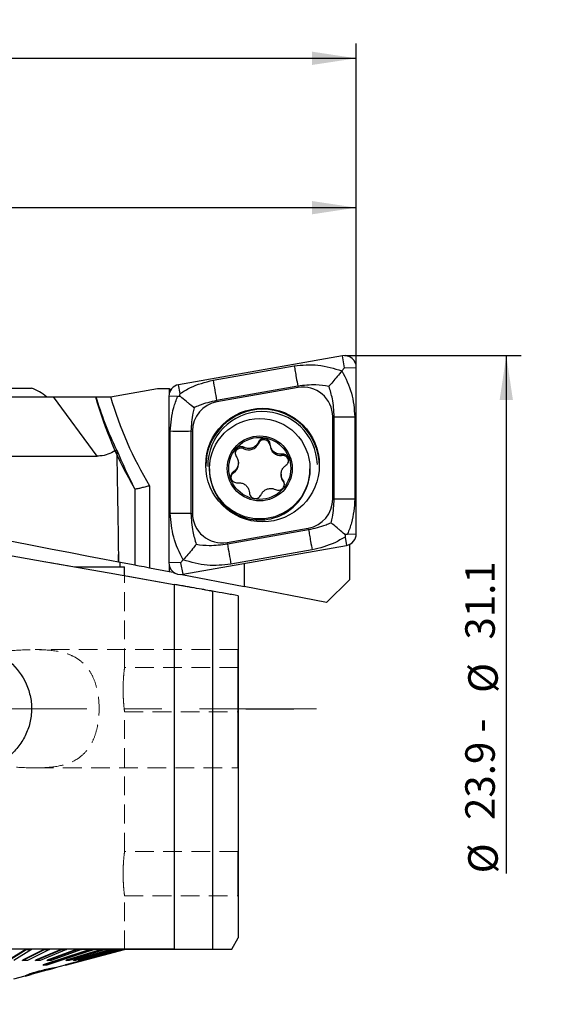
# Model space of a CAD drawing. Units: millimetres. Extents: x 14 to 278, y 11 to 161.
# Drawn here: x 223 to 260, y 95 to 161 of the extents above; entities that cross this region are included whole.
import ezdxf

# ---------------------------------------------------------------- set-up
doc = ezdxf.new("R2010")
doc.units = ezdxf.units.MM
doc.linetypes.add('CENTERX2', pattern=[20.32, 12.7, -2.54, 2.54, -2.54])
doc.linetypes.add('HIDDEN', pattern=[1.905, 1.27, -0.635])
doc.layers.add('VERMASSUNG', color=7, linetype='Continuous')
doc.styles.add('SLDTEXTSTYLE0', font='TXT', dxfattribs={"width": 0.7})
doc.dimstyles.new('SLDDIMSTYLE0', dxfattribs={"dimtxt": 2, "dimasz": 3, "dimexe": 0, "dimexo": 0.0625, "dimgap": 0.5, "dimtad": 1, "dimlfac": 0.5, "dimrnd": 1e-09, "dimzin": 12, "dimdsep": 46, "dimtxsty": 'SLDTEXTSTYLE0', "dimsah": 1, "dimcen": 0.09, "dimse2": 1, "dimsd2": 1, "dimadec": 0, "dimazin": 3, "dimtfac": 1, "dimtdec": 3, "dimtofl": 0, "dimtmove": 0, "dimatfit": 3, "dimfxl": 1, "dimfrac": 2, "dimtolj": 1, "dimtzin": 12, "dimarcsym": 0})
doc.dimstyles.new('SLDDIMSTYLE1', dxfattribs={"dimtxt": 2, "dimasz": 3, "dimexe": 0, "dimexo": 0.0625, "dimgap": 0.5, "dimtad": 1, "dimlfac": 0.5, "dimrnd": 1e-09, "dimzin": 12, "dimdsep": 46, "dimtxsty": 'SLDTEXTSTYLE0', "dimsah": 1, "dimcen": 0.09, "dimadec": 0, "dimazin": 3, "dimtfac": 1, "dimtdec": 3, "dimtofl": 0, "dimtmove": 0, "dimatfit": 3, "dimfxl": 1, "dimfrac": 2, "dimtolj": 1, "dimtzin": 12, "dimarcsym": 0})

# ---------------------------------------------------------------- blocks, each defined once
blk = doc.blocks.new('_D')
at = {"layer": 'VERMASSUNG'}
for p, q in [((248.269, 138.663), (257.419, 138.663)), ((256.419, 138.663), (256.419, 103.625))]:
    blk.add_line(p, q, dxfattribs=at)
blk.add_solid([(256.419, 138.663), (255.969, 135.663), (256.869, 135.663)], dxfattribs=at)
at = {"layer": 'VERMASSUNG', "char_height": 2, "attachment_point": 1, "rotation": 90, "style": 'SLDTEXTSTYLE0'}
for s, insert in [('31.1', (253.641, 119.445)), ('%%c', (253.841, 115.835)), ('23.9 -', (253.641, 107.235)), ('%%c', (253.841, 103.625))]:
    blk.add_mtext(s, dxfattribs=dict(at, insert=insert))
blk = doc.blocks.new('_D_2')
at = {"layer": 'VERMASSUNG'}
for p, q in [((86.258, 134.763), (86.258, 149.674)), ((246.258, 137.864), (246.258, 149.674)), ((246.258, 148.674), (86.258, 148.674))]:
    blk.add_line(p, q, dxfattribs=at)
for points in [[(86.258, 148.674), (89.258, 148.224), (89.258, 149.124)], [(246.258, 148.674), (243.258, 149.124), (243.258, 148.224)]]:
    blk.add_solid(points, dxfattribs=at)
at = {"layer": 'VERMASSUNG', "insert": (164.858, 151.252), "char_height": 2, "attachment_point": 1, "style": 'SLDTEXTSTYLE0'}
blk.add_mtext('80', dxfattribs=at)
blk = doc.blocks.new('_D_3')
at = {"layer": 'VERMASSUNG'}
for p, q in [((58.258, 123.763), (58.258, 159.782)), ((246.258, 137.864), (246.258, 159.782)), ((58.258, 158.782), (246.258, 158.782))]:
    blk.add_line(p, q, dxfattribs=at)
for points in [[(58.258, 158.782), (61.258, 158.332), (61.258, 159.232)], [(246.258, 158.782), (243.258, 159.232), (243.258, 158.332)]]:
    blk.add_solid(points, dxfattribs=at)
at = {"layer": 'VERMASSUNG', "insert": (150.758, 161.36), "char_height": 2, "attachment_point": 1, "style": 'SLDTEXTSTYLE0'}
blk.add_mtext('94', dxfattribs=at)

msp = doc.modelspace()

# ---------------------------------------------------------------- linework, layer by layer
at = {"color": 7, "linetype": 'Continuous', "lineweight": 25}
for p, q in [((245.319, 138.651), (234.219, 136.696)), ((245.458, 137.84), (245.319, 138.651)), ((245.284, 137.627), (245.458, 137.84)), ((245.458, 137.84), (246.258, 137.864)), ((246.258, 126.608), (246.258, 137.864)), ((234.322, 136.095), (234.219, 136.696)), ((214.258, 136.463), (224.258, 136.463)), ((229.607, 135.884), (232.783, 136.443)), ((233.583, 136.44), (233.583, 136.106)), ((242.311, 136.499), (236.811, 135.53)), ((242.294, 136.594), (242.311, 136.499)), ((210.458, 135.863), (225.753, 135.863)), ((228.705, 131.863), (225.753, 135.863)), ((225.753, 135.863), (228.627, 135.863)), ((229.399, 135.863), (229.573, 135.878)), ((229.573, 135.878), (229.607, 135.884)), ((233.558, 135.909), (233.558, 124.654)), ((234.151, 135.892), (233.558, 135.909)), ((236.794, 135.625), (236.811, 135.53)), ((244.658, 128.955), (244.658, 134.532)), ((244.758, 134.529), (244.658, 134.532)), ((244.758, 128.951), (244.758, 134.529)), ((246.158, 134.529), (246.158, 128.951)), ((233.658, 127.983), (233.658, 133.56)), ((235.058, 133.56), (235.158, 133.563)), ((235.058, 133.56), (235.058, 127.983)), ((235.158, 133.563), (235.158, 127.986)), ((239.622, 132.699), (239.622, 132.79)), ((240.419, 132.577), (240.419, 132.668)), ((238.643, 132.364), (238.643, 132.456)), ((241.198, 131.898), (241.198, 131.989)), ((206.458, 131.863), (228.705, 131.863)), ((238.267, 131.326), (238.267, 131.415)), ((236.315, 131.006), (236.315, 130.935)), ((237.94, 130.723), (237.94, 130.814)), ((241.164, 130.633), (241.164, 130.545)), ((243.115, 130.935), (243.115, 131.006)), ((241.292, 130.134), (241.292, 130.225)), ((231.279, 124.475), (231.279, 129.626)), ((232.258, 129.855), (232.258, 124.284)), ((244.758, 128.951), (244.658, 128.955)), ((235.058, 127.983), (235.158, 127.986)), ((237.505, 126.019), (243.005, 126.988)), ((243.023, 126.886), (243.005, 126.988)), ((245.665, 126.59), (246.258, 126.608)), ((237.523, 125.918), (237.505, 126.019)), ((245.494, 126.387), (245.597, 125.821)), ((234.497, 123.867), (245.597, 125.821)), ((245.791, 125.882), (245.791, 123.484)), ((230.142, 125.214), (230.142, 124.696)), ((230.142, 124.696), (230.15, 124.694)), ((231.279, 124.475), (230.15, 124.694)), ((230.258, 124.363), (230.258, 124.673)), ((234.358, 124.63), (233.558, 124.654)), ((234.532, 124.832), (234.358, 124.63)), ((234.358, 124.63), (234.497, 123.867)), ((227.196, 124.363), (230.558, 124.363)), ((230.558, 123.77), (230.558, 124.363)), ((233.583, 124.027), (232.258, 124.284)), ((233.583, 124.457), (233.583, 124.027)), ((233.85, 123.975), (233.583, 124.027)), ((233.85, 124.036), (233.85, 123.975)), ((233.85, 123.975), (233.98, 123.95)), ((238.65, 124.598), (238.65, 123.042)), ((234.444, 123.859), (238.65, 123.042)), ((245.791, 123.484), (244.247, 121.954)), ((233.928, 123.176), (233.928, 98.503)), ((236.526, 122.718), (236.526, 98.503)), ((244.247, 121.954), (238.65, 123.042)), ((238.258, 122.412), (238.258, 99.263)), ((238.262, 118.763), (238.258, 118.763)), ((238.262, 110.763), (238.262, 118.763)), ((238.258, 110.763), (238.262, 110.763)), ((238.262, 104.94), (238.262, 105.096)), ((238.262, 104.846), (238.262, 104.94)), ((238.262, 102.359), (238.262, 104.846)), ((238.262, 102.265), (238.262, 102.359)), ((238.262, 102.11), (238.262, 102.265)), ((237.819, 98.503), (238.258, 99.263)), ((233.928, 98.503), (201.579, 98.503)), ((223.888, 98.503), (222.696, 97.753)), ((222.696, 97.733), (223.888, 98.482)), ((224.25, 98.482), (223.058, 97.733)), ((225.143, 98.503), (223.644, 97.753)), ((223.644, 97.733), (225.143, 98.482)), ((223.888, 98.482), (223.888, 98.503)), ((223.888, 98.482), (224.25, 98.482)), ((225.481, 98.482), (223.982, 97.733)), ((224.25, 98.482), (224.25, 98.503)), ((226.306, 98.503), (224.522, 97.753)), ((224.522, 97.733), (226.306, 98.482)), ((226.614, 98.482), (224.83, 97.733)), ((225.143, 98.482), (225.143, 98.503)), ((225.143, 98.482), (225.481, 98.482)), ((227.357, 98.503), (225.318, 97.753)), ((225.318, 97.733), (227.357, 98.482)), ((225.481, 98.482), (225.481, 98.503)), ((227.631, 98.482), (225.591, 97.733)), ((226.306, 98.482), (226.306, 98.503)), ((226.306, 98.482), (226.614, 98.482)), ((226.558, 97.41), (230.558, 98.482)), ((229.063, 98.503), (226.61, 97.753)), ((226.61, 97.733), (229.063, 98.482)), ((226.614, 98.482), (226.614, 98.503)), ((229.255, 98.482), (226.803, 97.733)), ((229.689, 98.503), (227.088, 97.753)), ((227.088, 97.733), (229.689, 98.482)), ((229.837, 98.482), (227.235, 97.733)), ((227.357, 98.482), (227.357, 98.503)), ((227.357, 98.482), (227.631, 98.482)), ((230.152, 98.503), (227.441, 97.753)), ((227.441, 97.733), (230.152, 98.482)), ((230.251, 98.482), (227.541, 97.733)), ((227.631, 98.482), (227.631, 98.503)), ((230.442, 98.503), (227.666, 97.753)), ((227.666, 97.733), (230.442, 98.482)), ((230.492, 98.482), (227.716, 97.733)), ((228.281, 98.482), (228.281, 98.503)), ((228.281, 98.482), (228.516, 98.482)), ((228.516, 98.482), (228.516, 98.503)), ((229.063, 98.482), (229.063, 98.503)), ((229.063, 98.482), (229.255, 98.482)), ((229.255, 98.482), (229.255, 98.503)), ((229.689, 98.482), (229.689, 98.503)), ((229.689, 98.482), (229.837, 98.482)), ((229.837, 98.482), (229.837, 98.503)), ((230.152, 98.482), (230.152, 98.503)), ((230.152, 98.482), (230.251, 98.482)), ((230.251, 98.482), (230.251, 98.503)), ((230.442, 98.482), (230.442, 98.503)), ((230.442, 98.482), (230.492, 98.482)), ((230.492, 98.482), (230.492, 98.503)), ((230.556, 98.503), (230.492, 98.486)), ((230.554, 98.483), (230.554, 98.503)), ((233.831, 98.483), (230.554, 98.483)), ((230.556, 98.482), (230.556, 98.483)), ((230.556, 98.482), (230.558, 98.482)), ((230.558, 98.482), (230.558, 98.483)), ((223.644, 97.733), (223.644, 97.753)), ((223.982, 97.733), (223.644, 97.733)), ((224.522, 97.733), (224.522, 97.753)), ((224.83, 97.733), (224.522, 97.733)), ((225.046, 97.411), (225.046, 97.432)), ((225.318, 97.733), (225.318, 97.753)), ((225.591, 97.733), (225.318, 97.733)), ((225.868, 97.246), (226.558, 97.431)), ((227.681, 97.733), (226.558, 97.432)), ((226.558, 97.432), (226.558, 97.431)), ((226.558, 97.411), (226.558, 97.432)), ((226.558, 97.41), (226.558, 97.411)), ((226.61, 97.733), (226.61, 97.753)), ((226.803, 97.733), (226.61, 97.733)), ((227.088, 97.733), (227.088, 97.753)), ((227.235, 97.733), (227.088, 97.733)), ((227.441, 97.733), (227.441, 97.753)), ((227.541, 97.733), (227.441, 97.733)), ((227.666, 97.733), (227.666, 97.753)), ((227.716, 97.733), (227.666, 97.733)), ((223.058, 96.493), (223.816, 96.697)), ((223.816, 96.677), (223.816, 96.697)), ((223.82, 96.677), (224.228, 96.787)), ((224.331, 96.834), (225.322, 97.1)), ((224.842, 97.015), (224.842, 97.035)), ((225.458, 97.116), (225.865, 97.226)), ((225.557, 97.18), (225.557, 97.2)), ((225.868, 97.226), (225.868, 97.246))]:
    msp.add_line(p, q, dxfattribs=at)
at = {"color": 7, "linetype": 'HIDDEN', "lineweight": 18}
for p, q in [((230.558, 117.563), (230.558, 123.77)), ((233.928, 98.503), (233.928, 123.176)), ((236.526, 98.503), (236.526, 122.718)), ((238.258, 99.263), (238.258, 122.412)), ((238.258, 118.763), (224.512, 118.763)), ((238.258, 118.763), (238.258, 110.763)), ((238.258, 117.563), (230.558, 117.563)), ((238.258, 117.563), (238.258, 114.588)), ((230.556, 114.563), (238.258, 114.563)), ((230.558, 105.103), (230.558, 114.582)), ((224.481, 110.763), (238.258, 110.763)), ((238.258, 105.103), (230.558, 105.103)), ((238.258, 105.103), (238.258, 102.128)), ((230.556, 102.103), (238.258, 102.103)), ((230.558, 98.483), (230.558, 102.122)), ((201.579, 98.503), (231.221, 98.503)), ((230.554, 98.503), (207.969, 98.503)), ((227.287, 98.483), (227.287, 98.503)), ((227.287, 98.503), (231.221, 98.503)), ((227.698, 98.483), (227.287, 98.483)), ((227.287, 98.483), (231.221, 98.483)), ((227.698, 98.483), (227.698, 98.503)), ((228.391, 98.503), (227.698, 98.503)), ((232.075, 98.503), (227.698, 98.503)), ((232.075, 98.483), (227.698, 98.483)), ((228.391, 98.483), (228.391, 98.503)), ((228.391, 98.503), (231.688, 98.503)), ((228.731, 98.483), (228.391, 98.483)), ((228.391, 98.483), (231.688, 98.483)), ((228.731, 98.483), (228.731, 98.503)), ((229.287, 98.503), (228.731, 98.503)), ((232.028, 98.503), (228.731, 98.503)), ((232.028, 98.483), (228.731, 98.483)), ((229.287, 98.483), (229.287, 98.503)), ((229.287, 98.503), (232.888, 98.503)), ((229.549, 98.483), (229.287, 98.483)), ((229.287, 98.483), (232.888, 98.483)), ((229.549, 98.483), (229.549, 98.503)), ((229.955, 98.503), (229.549, 98.503)), ((233.15, 98.503), (229.549, 98.503)), ((233.15, 98.483), (229.549, 98.483)), ((229.955, 98.483), (229.955, 98.503)), ((229.955, 98.503), (233.779, 98.503)), ((230.133, 98.483), (229.955, 98.483)), ((229.955, 98.483), (233.779, 98.483)), ((230.133, 98.483), (230.133, 98.503)), ((230.381, 98.503), (230.133, 98.503)), ((233.957, 98.503), (230.133, 98.503)), ((233.957, 98.483), (230.133, 98.483)), ((230.381, 98.483), (230.381, 98.503)), ((230.381, 98.503), (234.339, 98.503)), ((230.471, 98.483), (230.381, 98.483)), ((230.381, 98.483), (234.339, 98.483)), ((230.471, 98.483), (230.471, 98.503)), ((230.554, 98.503), (230.471, 98.503)), ((234.43, 98.503), (230.471, 98.503)), ((234.43, 98.483), (230.471, 98.483)), ((230.554, 98.483), (230.554, 98.503)), ((236.558, 98.503), (230.554, 98.503)), ((230.554, 98.483), (230.558, 98.483)), ((230.554, 98.483), (236.558, 98.483)), ((231.221, 98.503), (232.055, 98.503)), ((231.221, 98.483), (231.221, 98.503)), ((231.221, 98.483), (232.055, 98.483)), ((231.688, 98.483), (231.688, 98.503)), ((231.688, 98.503), (232.028, 98.503)), ((231.688, 98.483), (232.028, 98.483)), ((232.028, 98.483), (232.028, 98.503)), ((232.055, 98.503), (233.928, 98.503)), ((232.055, 98.503), (232.075, 98.503)), ((232.055, 98.483), (232.055, 98.503)), ((232.055, 98.483), (232.075, 98.483)), ((232.075, 98.483), (232.075, 98.503)), ((232.888, 98.483), (232.888, 98.503)), ((232.888, 98.503), (233.15, 98.503)), ((232.888, 98.483), (233.15, 98.483)), ((233.15, 98.483), (233.15, 98.503)), ((233.779, 98.483), (233.779, 98.503)), ((233.779, 98.503), (233.957, 98.503)), ((233.779, 98.483), (233.957, 98.483)), ((236.558, 98.483), (233.831, 98.483)), ((233.957, 98.483), (233.957, 98.503)), ((234.339, 98.483), (234.339, 98.503)), ((234.339, 98.503), (234.43, 98.503)), ((234.339, 98.483), (234.43, 98.483)), ((234.43, 98.483), (234.43, 98.503)), ((236.558, 98.483), (236.558, 98.503))]:
    msp.add_line(p, q, dxfattribs=at)
at = {"color": 7, "linetype": 'Continuous', "lineweight": 25, "flags": 128}
for points in [[(236.55, 137.002), (239.63, 137.545), (242.05, 137.971)], [(242.294, 136.594), (239.214, 136.052), (236.794, 135.625)], [(241.292, 130.134), (241.361, 130.013), (241.384, 129.908)], [(201.858, 128.831), (205.419, 128.203), (209.122, 127.55), (212.96, 126.873), (216.927, 126.174), (221.015, 125.453), (225.217, 124.712), (229.524, 123.953), (233.928, 123.176)], [(207.099, 129.175), (207.699, 129.058), (208.482, 128.906), (209.436, 128.72), (210.546, 128.505), (211.794, 128.262), (213.161, 127.996), (214.625, 127.712), (216.162, 127.413), (217.749, 127.105), (219.359, 126.792), (220.968, 126.479), (222.549, 126.172), (224.079, 125.874), (225.531, 125.592), (226.885, 125.329), (228.117, 125.089), (229.208, 124.877), (230.142, 124.696)], [(237.523, 125.918), (240.603, 126.46), (243.023, 126.886)], [(243.266, 125.509), (240.186, 124.967), (237.766, 124.541)], [(232.258, 124.284), (232.065, 124.322), (231.878, 124.358), (231.706, 124.392), (231.555, 124.421), (231.431, 124.445), (231.338, 124.463), (231.279, 124.475)], [(238.258, 104.948), (238.259, 104.947), (238.259, 104.946), (238.26, 104.945), (238.26, 104.944), (238.261, 104.943), (238.261, 104.942), (238.262, 104.941), (238.262, 104.94)], [(238.258, 102.356), (238.259, 102.356), (238.259, 102.357), (238.26, 102.357), (238.26, 102.358), (238.261, 102.358), (238.261, 102.359), (238.262, 102.359), (238.262, 102.359)], [(228.281, 98.503), (227.793, 98.341), (225.046, 97.432)], [(225.046, 97.411), (226.892, 98.022), (228.281, 98.482)], [(228.516, 98.482), (227.128, 98.022), (225.282, 97.411)], [(226.558, 97.411), (228.84, 98.022), (230.556, 98.482)]]:
    msp.add_lwpolyline(points, dxfattribs=at)
at = {"color": 7, "linetype": 'HIDDEN', "lineweight": 18, "flags": 128}
for points in [[(233.928, 123.176), (229.524, 123.953), (225.217, 124.712), (221.015, 125.453), (216.927, 126.174), (212.96, 126.873), (209.122, 127.55), (205.419, 128.203), (201.858, 128.831)], [(230.558, 123.77), (230.457, 123.788), (230.157, 123.841), (229.662, 123.928), (228.981, 124.048), (228.126, 124.199), (227.114, 124.377), (225.961, 124.581), (224.689, 124.805), (223.319, 125.047), (221.878, 125.301), (220.389, 125.563), (218.881, 125.829), (217.379, 126.094), (215.91, 126.353), (214.502, 126.601), (213.178, 126.835), (211.963, 127.049), (210.878, 127.24), (209.942, 127.405), (209.173, 127.541), (208.583, 127.645), (208.185, 127.715), (207.983, 127.751), (207.983, 127.751), (208.185, 127.715), (208.583, 127.645), (209.173, 127.541), (209.942, 127.405), (210.878, 127.24), (211.963, 127.049), (213.178, 126.835), (214.502, 126.601), (215.91, 126.353), (217.379, 126.094), (218.881, 125.829), (220.389, 125.563), (221.878, 125.301), (223.319, 125.047), (224.689, 124.805), (225.961, 124.581), (227.114, 124.377), (228.126, 124.199), (228.981, 124.048), (229.662, 123.928), (230.157, 123.841), (230.457, 123.788), (230.558, 123.77)]]:
    msp.add_lwpolyline(points, dxfattribs=at)
at = {"color": 7, "linetype": 'Continuous', "lineweight": 25}
for centre, radius in [((239.905, 131.258), 3.846), ((239.717, 131.009), 3.399), ((239.716, 131.031), 2.199), ((239.716, 131.031), 2.099)]:
    msp.add_circle(centre, radius, dxfattribs=at)
for centre, radius, start, end in [((245.459, 137.863), 0.8, 0.04831, 100.02928), ((234.357, 135.909), 0.799, 99.95202, 179.97113), ((375.714, 160.865), 141.195, 189.72997, 190.29733), ((223.258, 133.635), 3, 47.97126, 70.52878), ((242.659, 134.53), 1.999, 0.04844, 100.0288), ((253.568, 142.877), 25.945, 195.68402, 210.60451), ((253.57, 142.825), 24.948, 196.15235, 211.32163), ((237.156, 133.562), 1.998, 99.95284, 179.96979), ((239.908, 131.177), 3.85, 0.05657, 179.94343), ((239.908, 131.161), 3.719, 1.89244, 179.94132), ((245.458, 159.178), 24.659, 268.37333, 271.62667), ((234.358, 158.21), 24.659, 268.37334, 271.62666), ((238.97, 133.008), 0.721, 243.10892, 334.67843), ((240.007, 132.554), 0.412, 3.16338, 159.39594), ((238.457, 131.997), 0.412, 63.08462, 171.72713), ((241.138, 132.616), 0.721, 183.13655, 274.77708), ((237.547, 131.326), 0.72, 303.03531, 359.98904), ((241.266, 131.492), 0.412, 8.72844, 99.47164), ((239.715, 130.939), 3.399, 180.05649, 289.81054), ((238.164, 130.378), 0.411, 123.04126, 174.98866), ((239.72, 130.936), 3.395, 289.73712, 359.98203), ((241.883, 130.545), 0.719, 180.00047, 214.78815), ((242.66, 128.956), 1.998, 279.95281, 359.96982), ((237.157, 127.988), 1.999, 180.04832, 280.02892), ((245.459, 126.609), 0.799, 279.95206, 359.97109), ((376.363, 149.722), 140.866, 189.72871, 190.29739), ((234.358, 124.654), 0.8, 180.04811, 280.02859), ((235.66, 103.603), 3, 29.84849, 30), ((236.999, 103.388), 1.929, 49.10434, 49.25989), ((234.049, 104.348), 4.699, 333.589, 333.69786), ((235.66, 103.603), 3, 330, 330.15151)]:
    msp.add_arc(centre, radius, start, end, dxfattribs=at)
for centre, major_axis, ratio, start_param, end_param in [((233.195, 146.493), (-2.12, 9.836), 0.993808, 2.886751, 2.966711), ((233.114, 147.154), (-11.161, 19.65), 0.23841, 2.006952, 2.014258), ((219.258, 1246.21), (-12.529, 1192.471), 0.002198, 2.776621, 2.793585), ((253.623, 137.281), (-19.538, 22.01), 0.77935, 1.153825, 1.254023), ((238.645, -750.565), (-9.788, 931.618), 0.002198, 5.933546, 5.935177)]:
    msp.add_ellipse(centre, major_axis=major_axis, ratio=ratio, start_param=start_param, end_param=end_param, dxfattribs=at)
for points, knots in [([(242.05, 137.971), (242.592, 138.02), (243.707, 138.121), (244.748, 137.795), (245.284, 137.627)], [0, 0, 0, 0, 0.485405, 1, 1, 1, 1]), ([(242.05, 137.971), (242.072, 137.848), (242.115, 137.597), (242.202, 137.103), (242.259, 136.786), (242.294, 136.594)], [0, 0, 0, 0, 0.276531, 0.562668, 1, 1, 1, 1]), ([(245.284, 137.627), (245.18, 137.502), (244.973, 137.251), (244.667, 136.891), (244.482, 136.678), (244.401, 136.585), (244.399, 136.583)], [0, 0, 0, 0, 0.347346, 0.693388, 0.992547, 1, 1, 1, 1]), ([(245.284, 137.627), (245.535, 137.136), (246.023, 136.181), (246.114, 135.069), (246.158, 134.529)], [0, 0, 0, 0, 0.5145935, 1, 1, 1, 1]), ([(234.322, 136.095), (234.551, 136.237), (235.232, 136.66), (236.025, 136.866), (236.55, 137.002)], [0, 0, 0, 0, 0.336476, 1, 1, 1, 1]), ([(244.399, 136.583), (244.108, 136.626), (243.42, 136.729), (242.705, 136.643), (242.294, 136.594)], [0, 0, 0, 0, 0.424275, 1, 1, 1, 1]), ([(234.31, 135.927), (234.308, 135.948), (234.302, 136.001), (234.313, 136.057), (234.321, 136.092), (234.322, 136.095)], [0, 0, 0, 0, 0.36581, 0.937917, 1, 1, 1, 1]), ([(244.758, 134.529), (244.737, 134.941), (244.7, 135.657), (244.489, 136.307), (244.399, 136.583)], [0, 0, 0, 0, 0.575725, 1, 1, 1, 1]), ([(230.026, 132.273), (229.751, 132.873), (229.2, 134.076), (228.818, 135.266), (228.627, 135.863)], [0, 0, 0, 0, 0.498572, 1, 1, 1, 1]), ([(228.627, 135.863), (228.63, 135.863), (228.647, 135.863), (228.783, 135.863), (229.021, 135.863), (229.248, 135.863), (229.378, 135.863), (229.399, 135.863)], [0, 0, 0, 0, 0.065862, 0.353775, 0.643746, 0.942299, 1, 1, 1, 1]), ([(233.658, 133.56), (233.7, 134.1), (233.764, 134.912), (234.054, 135.645), (234.151, 135.892)], [0, 0, 0, 0, 0.663522, 1, 1, 1, 1]), ([(234.151, 135.892), (234.154, 135.893), (234.186, 135.906), (234.238, 135.925), (234.29, 135.927), (234.31, 135.927)], [0, 0, 0, 0, 0.06205, 0.634219, 1, 1, 1, 1]), ([(235.265, 135.135), (235.263, 135.137), (235.139, 135.236), (234.956, 135.384), (234.649, 135.64), (234.458, 135.8), (234.325, 135.914), (234.31, 135.927)], [0, 0, 0, 0, 0.008756, 0.433883, 0.577227, 0.951806, 1, 1, 1, 1]), ([(236.794, 135.625), (236.389, 135.532), (235.86, 135.409), (235.379, 135.188), (235.265, 135.135)], [0, 0, 0, 0, 0.763083, 1, 1, 1, 1]), ([(235.265, 135.135), (235.235, 135.016), (235.106, 134.512), (235.079, 133.972), (235.058, 133.56)], [0, 0, 0, 0, 0.236917, 1, 1, 1, 1]), ([(239.622, 132.79), (239.58, 132.721), (239.498, 132.582), (239.296, 132.438), (239.065, 132.369), (238.837, 132.375), (238.704, 132.43), (238.643, 132.456)], [0, 0, 0, 0, 0.2092424, 0.4191407, 0.6248415, 0.8280482, 1, 1, 1, 1]), ([(240.419, 132.668), (240.412, 132.715), (240.398, 132.807), (240.32, 132.928), (240.209, 133.016), (240.076, 133.062), (239.936, 133.062), (239.805, 133.015), (239.695, 132.928), (239.642, 132.844), (239.624, 132.796), (239.622, 132.79)], [0, 0, 0, 0, 0.124367, 0.249144, 0.372877, 0.495441, 0.617337, 0.739245, 0.861812, 0.985539, 1, 1, 1, 1]), ([(241.198, 131.989), (241.118, 131.99), (240.957, 131.991), (240.733, 132.094), (240.557, 132.259), (240.447, 132.46), (240.428, 132.603), (240.419, 132.668)], [0, 0, 0, 0, 0.209368, 0.419263, 0.624953, 0.82817, 1, 1, 1, 1]), ([(230.026, 132.273), (229.714, 132.103), (229.31, 131.885), (228.816, 131.867), (228.705, 131.863)], [0, 0, 0, 0, 0.773647, 1, 1, 1, 1]), ([(238.643, 132.456), (238.6, 132.473), (238.513, 132.508), (238.37, 132.501), (238.239, 132.45), (238.133, 132.358), (238.063, 132.237), (238.037, 132.099), (238.058, 131.96), (238.103, 131.872), (238.135, 131.832), (238.139, 131.827)], [0, 0, 0, 0, 0.12423, 0.249005, 0.37274, 0.495298, 0.617195, 0.739103, 0.861664, 0.985393, 1, 1, 1, 1]), ([(241.491, 131.239), (241.527, 131.268), (241.599, 131.327), (241.664, 131.454), (241.686, 131.594), (241.66, 131.732), (241.59, 131.853), (241.484, 131.944), (241.354, 131.995), (241.255, 131.999), (241.204, 131.99), (241.198, 131.989)], [0, 0, 0, 0, 0.123184, 0.247976, 0.371726, 0.494291, 0.616194, 0.738095, 0.860655, 0.984367, 1, 1, 1, 1]), ([(238.139, 131.827), (238.178, 131.757), (238.256, 131.615), (238.279, 131.368), (238.224, 131.134), (238.105, 130.94), (237.992, 130.854), (237.94, 130.814)], [0, 0, 0, 0, 0.209364, 0.41926, 0.624951, 0.828171, 1, 1, 1, 1]), ([(237.94, 130.814), (237.904, 130.786), (237.831, 130.728), (237.766, 130.603), (237.745, 130.464), (237.771, 130.326), (237.841, 130.205), (237.947, 130.113), (238.076, 130.061), (238.176, 130.055), (238.227, 130.062), (238.232, 130.063)], [0, 0, 0, 0, 0.123184, 0.247976, 0.371724, 0.494287, 0.616195, 0.738095, 0.860643, 0.984367, 1, 1, 1, 1]), ([(241.292, 130.225), (241.253, 130.295), (241.174, 130.434), (241.152, 130.679), (241.207, 130.913), (241.325, 131.11), (241.439, 131.198), (241.491, 131.239)], [0, 0, 0, 0, 0.2093641, 0.4192604, 0.6249511, 0.8281708, 1, 1, 1, 1]), ([(238.232, 130.063), (238.313, 130.061), (238.474, 130.058), (238.698, 129.953), (238.874, 129.789), (238.984, 129.59), (239.003, 129.449), (239.012, 129.385)], [0, 0, 0, 0, 0.209367, 0.419263, 0.624954, 0.828171, 1, 1, 1, 1]), ([(240.787, 129.597), (240.831, 129.581), (240.918, 129.548), (241.06, 129.556), (241.192, 129.608), (241.298, 129.7), (241.368, 129.821), (241.394, 129.958), (241.373, 130.095), (241.328, 130.182), (241.295, 130.221), (241.292, 130.225)], [0, 0, 0, 0, 0.124218, 0.249006, 0.372741, 0.495298, 0.617195, 0.739103, 0.861666, 0.985393, 1, 1, 1, 1]), ([(231.236, 129.668), (231.245, 129.654), (231.259, 129.63), (231.273, 129.627), (231.279, 129.626)], [0, 0, 0, 0, 0.591613, 1, 1, 1, 1]), ([(232.258, 129.855), (232.254, 129.854), (232.169, 129.831), (231.973, 129.777), (231.694, 129.707), (231.452, 129.652), (231.325, 129.629), (231.289, 129.627), (231.279, 129.626)], [0, 0, 0, 0, 0.008936, 0.19131, 0.438268, 0.677122, 0.912365, 1, 1, 1, 1]), ([(239.012, 129.385), (239.019, 129.339), (239.033, 129.248), (239.111, 129.129), (239.221, 129.042), (239.354, 128.996), (239.494, 128.996), (239.626, 129.042), (239.735, 129.128), (239.789, 129.21), (239.807, 129.257), (239.809, 129.262)], [0, 0, 0, 0, 0.124367, 0.249145, 0.372877, 0.495441, 0.617337, 0.739244, 0.861811, 0.985539, 1, 1, 1, 1]), ([(239.809, 129.262), (239.85, 129.331), (239.933, 129.467), (240.135, 129.609), (240.365, 129.679), (240.594, 129.675), (240.727, 129.622), (240.787, 129.597)], [0, 0, 0, 0, 0.209241, 0.41914, 0.624829, 0.828048, 1, 1, 1, 1]), ([(244.551, 127.354), (244.581, 127.477), (244.71, 127.993), (244.737, 128.537), (244.758, 128.951)], [0, 0, 0, 0, 0.236916, 1, 1, 1, 1]), ([(246.158, 128.951), (246.036, 128.949), (245.787, 128.942), (245.288, 128.94), (244.958, 128.947), (244.758, 128.951)], [0, 0, 0, 0, 0.276528, 0.562662, 1, 1, 1, 1]), ([(246.158, 128.951), (246.116, 128.41), (246.052, 127.593), (245.763, 126.843), (245.665, 126.59)], [0, 0, 0, 0, 0.663522, 1, 1, 1, 1]), ([(234.532, 124.832), (234.281, 125.338), (233.794, 126.323), (233.702, 127.44), (233.658, 127.983)], [0, 0, 0, 0, 0.514593, 1, 1, 1, 1]), ([(235.058, 127.983), (234.936, 127.98), (234.687, 127.974), (234.188, 127.972), (233.858, 127.979), (233.658, 127.983)], [0, 0, 0, 0, 0.276528, 0.562672, 1, 1, 1, 1]), ([(235.058, 127.983), (235.079, 127.568), (235.116, 126.847), (235.327, 126.177), (235.417, 125.892)], [0, 0, 0, 0, 0.5757236, 1, 1, 1, 1]), ([(243.023, 126.886), (243.427, 126.977), (243.957, 127.096), (244.437, 127.305), (244.551, 127.354)], [0, 0, 0, 0, 0.763084, 1, 1, 1, 1]), ([(245.506, 126.546), (245.491, 126.558), (245.358, 126.667), (245.168, 126.825), (244.86, 127.086), (244.677, 127.243), (244.554, 127.352), (244.551, 127.354)], [0, 0, 0, 0, 0.048195, 0.422774, 0.566126, 0.991244, 1, 1, 1, 1]), ([(243.023, 126.886), (243.044, 126.763), (243.087, 126.512), (243.174, 126.019), (243.231, 125.701), (243.266, 125.509)], [0, 0, 0, 0, 0.27653, 0.562669, 1, 1, 1, 1]), ([(245.494, 126.387), (245.265, 126.25), (244.584, 125.846), (243.792, 125.644), (243.266, 125.509)], [0, 0, 0, 0, 0.336477, 1, 1, 1, 1]), ([(245.506, 126.546), (245.508, 126.526), (245.514, 126.475), (245.504, 126.422), (245.495, 126.39), (245.494, 126.387)], [0, 0, 0, 0, 0.365807, 0.937922, 1, 1, 1, 1]), ([(245.665, 126.59), (245.662, 126.589), (245.631, 126.574), (245.579, 126.552), (245.527, 126.548), (245.506, 126.546)], [0, 0, 0, 0, 0.062048, 0.634219, 1, 1, 1, 1]), ([(235.417, 125.892), (235.415, 125.89), (235.334, 125.79), (235.149, 125.564), (234.843, 125.195), (234.636, 124.953), (234.532, 124.832)], [0, 0, 0, 0, 0.007453, 0.306612, 0.652654, 1, 1, 1, 1]), ([(235.417, 125.892), (235.709, 125.857), (236.396, 125.775), (237.111, 125.865), (237.523, 125.918)], [0, 0, 0, 0, 0.424275, 1, 1, 1, 1]), ([(237.766, 124.541), (237.225, 124.489), (236.109, 124.382), (235.068, 124.679), (234.532, 124.832)], [0, 0, 0, 0, 0.485405, 1, 1, 1, 1]), ([(236.526, 122.718), (236.399, 122.74), (236.244, 122.768), (235.878, 122.832), (235.668, 122.869), (235.213, 122.949), (234.963, 122.993), (234.455, 123.083), (234.191, 123.13), (233.928, 123.176)], [0, 0, 0, 0, 0.25, 0.25, 0.5, 0.5, 0.75, 0.75, 1, 1, 1, 1]), ([(215.92, 118.099), (215.677, 117.903), (215.456, 117.687), (215.059, 117.212), (214.883, 116.95), (214.594, 116.404), (214.48, 116.118), (214.317, 115.516), (214.271, 115.204), (214.25, 114.585), (214.277, 114.27), (214.401, 113.659), (214.497, 113.364), (214.883, 112.511), (215.265, 112.005), (215.957, 111.384), (216.206, 111.201), (216.738, 110.879), (217.02, 110.742), (217.886, 110.41), (218.511, 110.289), (219.749, 110.26), (220.379, 110.353), (221.553, 110.738), (222.112, 111.037), (222.831, 111.615), (223.055, 111.833), (223.454, 112.31), (223.627, 112.565), (223.916, 113.109), (224.034, 113.404), (224.198, 114.003), (224.245, 114.309), (224.267, 114.933), (224.241, 115.249), (224.119, 115.857), (224.021, 116.158), (223.636, 117.009), (223.254, 117.517), (222.564, 118.138), (222.311, 118.325), (221.78, 118.646), (221.502, 118.782), (220.921, 119.004), (220.618, 119.091), (220.009, 119.21), (219.7, 119.244), (219.076, 119.258), (218.761, 119.239), (218.148, 119.149), (217.846, 119.078), (217.253, 118.883), (216.965, 118.759), (216.421, 118.466), (216.163, 118.296), (215.92, 118.099)], [0, 0, 0, 0, 0.03125, 0.03125, 0.0625, 0.0625, 0.09375, 0.09375, 0.125, 0.125, 0.15625, 0.15625, 0.1875, 0.1875, 0.25, 0.25, 0.28125, 0.28125, 0.3125, 0.3125, 0.375, 0.375, 0.4375, 0.4375, 0.5, 0.5, 0.53125, 0.53125, 0.5625, 0.5625, 0.59375, 0.59375, 0.625, 0.625, 0.65625, 0.65625, 0.6875, 0.6875, 0.75, 0.75, 0.78125, 0.78125, 0.8125, 0.8125, 0.84375, 0.84375, 0.875, 0.875, 0.90625, 0.90625, 0.9375, 0.9375, 0.96875, 0.96875, 1, 1, 1, 1]), ([(233.928, 98.503), (234.27, 98.503), (234.614, 98.503), (235.203, 98.503), (235.454, 98.503), (235.872, 98.503), (236.042, 98.503), (236.325, 98.503), (236.436, 98.503), (236.526, 98.503)], [0, 0, 0, 0, 0.25, 0.25, 0.5, 0.5, 0.75, 0.75, 1, 1, 1, 1]), ([(236.526, 98.503), (236.784, 98.503), (237.302, 98.503), (237.693, 98.503), (237.842, 98.503), (237.811, 98.503), (237.807, 98.503)], [0, 0, 0, 0, 0.348385, 0.699252, 0.964167, 1, 1, 1, 1]), ([(223.816, 96.697), (223.828, 96.706), (223.844, 96.719), (224.089, 96.815), (224.313, 96.889), (224.569, 96.963), (224.751, 97.011), (224.842, 97.035)], [0, 0, 0, 0, 0.444055, 0.61587, 0.743914, 0.872149, 1, 1, 1, 1]), ([(224.842, 97.015), (224.715, 96.981), (224.495, 96.924), (224.225, 96.841), (224.017, 96.769), (223.839, 96.693), (223.825, 96.683), (223.816, 96.677)], [0, 0, 0, 0, 0.177614, 0.306464, 0.435293, 0.634299, 1, 1, 1, 1]), ([(224.227, 96.786), (224.229, 96.788), (224.233, 96.791), (224.276, 96.814), (224.374, 96.852), (224.526, 96.901), (224.691, 96.949), (224.795, 96.977), (224.842, 96.99)], [0, 0, 0, 0, 0.248662, 0.490845, 0.642671, 0.796031, 0.90717, 1, 1, 1, 1]), ([(224.842, 97.035), (224.975, 97.068), (225.174, 97.118), (225.413, 97.171), (225.508, 97.19), (225.557, 97.2)], [0, 0, 0, 0, 0.498225, 0.741556, 1, 1, 1, 1]), ([(225.557, 97.18), (225.469, 97.162), (225.306, 97.129), (225.039, 97.065), (224.891, 97.027), (224.842, 97.015)], [0, 0, 0, 0, 0.4389002, 0.8154109, 1, 1, 1, 1]), ([(224.842, 96.99), (224.904, 97.006), (225.029, 97.037), (225.186, 97.073), (225.315, 97.1), (225.407, 97.114), (225.451, 97.117), (225.455, 97.116), (225.457, 97.116)], [0, 0, 0, 0, 0.121519, 0.244099, 0.358354, 0.494266, 0.744256, 1, 1, 1, 1]), ([(225.557, 97.2), (225.647, 97.216), (225.798, 97.241), (225.858, 97.246), (225.864, 97.246), (225.868, 97.246)], [0, 0, 0, 0, 0.4248338, 0.7101635, 1, 1, 1, 1]), ([(225.868, 97.226), (225.866, 97.226), (225.862, 97.226), (225.808, 97.221), (225.71, 97.208), (225.582, 97.185), (225.557, 97.18)], [0, 0, 0, 0, 0.251071, 0.50247, 0.900505, 1, 1, 1, 1])]:
    msp.add_open_spline(points, degree=3, knots=knots, dxfattribs=at)
at = {"color": 7, "linetype": 'HIDDEN', "lineweight": 18}
for points, knots in [([(233.928, 123.176), (234.19, 123.13), (234.45, 123.084), (234.961, 122.994), (235.208, 122.95), (235.664, 122.87), (235.876, 122.833), (236.241, 122.768), (236.399, 122.74), (236.526, 122.718)], [0, 0, 0, 0, 0.25, 0.25, 0.5, 0.5, 0.75, 0.75, 1, 1, 1, 1]), ([(213.996, 118.763), (214.998, 118.763), (216.049, 118.668), (217.707, 118.578), (218.267, 118.556), (219.381, 118.541), (219.938, 118.549), (221.052, 118.588), (221.61, 118.621), (222.689, 118.689), (223.216, 118.724), (224.243, 118.766), (224.748, 118.773), (225.7, 118.713), (226.154, 118.646), (226.782, 118.449), (226.981, 118.368), (227.355, 118.166), (227.532, 118.044), (227.856, 117.756), (228.002, 117.592), (228.262, 117.216), (228.377, 117.003), (228.566, 116.546), (228.642, 116.301), (228.758, 115.772), (228.797, 115.499), (228.837, 114.941), (228.839, 114.653), (228.804, 114.093), (228.768, 113.816), (228.658, 113.285), (228.585, 113.036), (228.4, 112.569), (228.288, 112.354), (228.033, 111.972), (227.886, 111.802), (227.566, 111.508), (227.393, 111.385), (226.83, 111.07), (226.413, 110.944), (225.516, 110.79), (225.034, 110.764), (224.045, 110.762), (223.533, 110.787), (222.471, 110.849), (221.927, 110.887), (220.83, 110.947), (220.274, 110.969), (219.148, 110.985), (218.583, 110.977), (217.475, 110.938), (216.927, 110.906), (215.845, 110.838), (215.309, 110.802), (214.283, 110.76), (213.79, 110.753), (212.843, 110.81), (212.382, 110.876), (211.753, 111.07), (211.553, 111.15), (211.174, 111.352), (210.996, 111.474), (210.509, 111.9), (210.241, 112.281), (209.956, 112.964), (209.878, 113.215), (209.76, 113.74), (209.721, 114.012), (209.679, 114.575), (209.677, 114.862), (209.711, 115.423), (209.747, 115.704), (209.911, 116.498), (210.098, 116.976), (210.483, 117.553), (210.63, 117.724), (210.95, 118.018), (211.127, 118.143), (211.69, 118.457), (212.105, 118.583), (213.012, 118.737), (213.495, 118.763), (213.996, 118.763)], [0, 0, 0, 0, 0.0625, 0.0625, 0.09375, 0.09375, 0.125, 0.125, 0.15625, 0.15625, 0.1875, 0.1875, 0.21875, 0.21875, 0.25, 0.25, 0.265625, 0.265625, 0.28125, 0.28125, 0.296875, 0.296875, 0.3125, 0.3125, 0.328125, 0.328125, 0.34375, 0.34375, 0.359375, 0.359375, 0.375, 0.375, 0.390625, 0.390625, 0.40625, 0.40625, 0.421875, 0.421875, 0.4375, 0.4375, 0.46875, 0.46875, 0.5, 0.5, 0.53125, 0.53125, 0.5625, 0.5625, 0.59375, 0.59375, 0.625, 0.625, 0.65625, 0.65625, 0.6875, 0.6875, 0.71875, 0.71875, 0.75, 0.75, 0.765625, 0.765625, 0.78125, 0.78125, 0.8125, 0.8125, 0.828125, 0.828125, 0.84375, 0.84375, 0.859375, 0.859375, 0.875, 0.875, 0.90625, 0.90625, 0.921875, 0.921875, 0.9375, 0.9375, 0.96875, 0.96875, 1, 1, 1, 1]), ([(213.996, 118.763), (214.998, 118.763), (216.049, 118.668), (217.707, 118.578), (218.267, 118.556), (219.381, 118.541), (219.938, 118.549), (221.052, 118.588), (221.61, 118.621), (222.689, 118.689), (223.216, 118.724), (224.243, 118.766), (224.748, 118.773), (225.7, 118.713), (226.154, 118.646), (226.782, 118.449), (226.981, 118.368), (227.355, 118.166), (227.532, 118.044), (227.856, 117.756), (228.002, 117.592), (228.262, 117.216), (228.377, 117.003), (228.566, 116.546), (228.642, 116.301), (228.758, 115.772), (228.797, 115.499), (228.837, 114.941), (228.839, 114.653), (228.804, 114.093), (228.768, 113.816), (228.658, 113.285), (228.585, 113.036), (228.4, 112.569), (228.288, 112.354), (228.033, 111.972), (227.886, 111.802), (227.566, 111.508), (227.393, 111.385), (226.83, 111.07), (226.413, 110.944), (225.516, 110.79), (225.034, 110.764), (224.045, 110.762), (223.533, 110.787), (222.471, 110.849), (221.927, 110.887), (220.83, 110.947), (220.274, 110.969), (219.148, 110.985), (218.583, 110.977), (217.475, 110.938), (216.927, 110.906), (215.845, 110.838), (215.309, 110.802), (214.283, 110.76), (213.79, 110.753), (212.843, 110.81), (212.382, 110.876), (211.753, 111.07), (211.553, 111.15), (211.174, 111.352), (210.996, 111.474), (210.509, 111.9), (210.241, 112.281), (209.956, 112.964), (209.878, 113.215), (209.76, 113.74), (209.721, 114.012), (209.679, 114.575), (209.677, 114.862), (209.711, 115.423), (209.747, 115.704), (209.911, 116.498), (210.098, 116.976), (210.483, 117.553), (210.63, 117.724), (210.95, 118.018), (211.127, 118.143), (211.69, 118.457), (212.105, 118.583), (213.012, 118.737), (213.495, 118.763), (213.996, 118.763)], [0, 0, 0, 0, 0.0625, 0.0625, 0.09375, 0.09375, 0.125, 0.125, 0.15625, 0.15625, 0.1875, 0.1875, 0.21875, 0.21875, 0.25, 0.25, 0.265625, 0.265625, 0.28125, 0.28125, 0.296875, 0.296875, 0.3125, 0.3125, 0.328125, 0.328125, 0.34375, 0.34375, 0.359375, 0.359375, 0.375, 0.375, 0.390625, 0.390625, 0.40625, 0.40625, 0.421875, 0.421875, 0.4375, 0.4375, 0.46875, 0.46875, 0.5, 0.5, 0.53125, 0.53125, 0.5625, 0.5625, 0.59375, 0.59375, 0.625, 0.625, 0.65625, 0.65625, 0.6875, 0.6875, 0.71875, 0.71875, 0.75, 0.75, 0.765625, 0.765625, 0.78125, 0.78125, 0.8125, 0.8125, 0.828125, 0.828125, 0.84375, 0.84375, 0.859375, 0.859375, 0.875, 0.875, 0.90625, 0.90625, 0.921875, 0.921875, 0.9375, 0.9375, 0.96875, 0.96875, 1, 1, 1, 1]), ([(230.558, 117.563), (230.558, 117.563), (230.553, 117.524), (230.534, 117.373), (230.521, 117.262), (230.482, 116.847), (230.458, 116.456), (230.458, 115.868), (230.464, 115.671), (230.482, 115.308), (230.495, 115.143), (230.521, 114.863), (230.534, 114.753), (230.553, 114.602), (230.558, 114.563), (230.558, 114.563), (230.534, 114.725), (230.495, 115.139), (230.482, 115.305), (230.464, 115.669), (230.458, 115.863), (230.458, 116.26), (230.464, 116.455), (230.482, 116.818), (230.495, 116.984), (230.534, 117.399), (230.558, 117.563), (230.558, 117.563)], [0, 0, 0, 0, 0.0625, 0.0625, 0.125, 0.125, 0.25, 0.25, 0.3125, 0.3125, 0.375, 0.375, 0.4375, 0.4375, 0.5, 0.5, 0.625, 0.625, 0.6875, 0.6875, 0.75, 0.75, 0.8125, 0.8125, 0.875, 0.875, 1, 1, 1, 1]), ([(230.558, 117.563), (230.558, 117.563), (230.553, 117.524), (230.534, 117.373), (230.521, 117.262), (230.482, 116.847), (230.458, 116.456), (230.458, 115.868), (230.464, 115.671), (230.482, 115.308), (230.495, 115.143), (230.521, 114.863), (230.534, 114.753), (230.553, 114.602), (230.558, 114.563), (230.558, 114.563), (230.534, 114.725), (230.495, 115.139), (230.482, 115.305), (230.464, 115.669), (230.458, 115.863), (230.458, 116.26), (230.464, 116.455), (230.482, 116.818), (230.495, 116.984), (230.534, 117.399), (230.558, 117.563), (230.558, 117.563)], [0, 0, 0, 0, 0.0625, 0.0625, 0.125, 0.125, 0.25, 0.25, 0.3125, 0.3125, 0.375, 0.375, 0.4375, 0.4375, 0.5, 0.5, 0.625, 0.625, 0.6875, 0.6875, 0.75, 0.75, 0.8125, 0.8125, 0.875, 0.875, 1, 1, 1, 1]), ([(230.558, 105.103), (230.558, 105.103), (230.553, 105.064), (230.534, 104.913), (230.521, 104.802), (230.482, 104.387), (230.458, 103.996), (230.458, 103.408), (230.464, 103.211), (230.482, 102.848), (230.495, 102.683), (230.521, 102.403), (230.534, 102.293), (230.553, 102.142), (230.558, 102.103), (230.558, 102.103), (230.534, 102.265), (230.495, 102.679), (230.482, 102.845), (230.464, 103.209), (230.458, 103.403), (230.458, 103.8), (230.464, 103.995), (230.482, 104.358), (230.495, 104.524), (230.534, 104.939), (230.558, 105.103), (230.558, 105.103)], [0, 0, 0, 0, 0.0625, 0.0625, 0.125, 0.125, 0.25, 0.25, 0.3125, 0.3125, 0.375, 0.375, 0.4375, 0.4375, 0.5, 0.5, 0.625, 0.625, 0.6875, 0.6875, 0.75, 0.75, 0.8125, 0.8125, 0.875, 0.875, 1, 1, 1, 1]), ([(230.558, 105.103), (230.558, 105.103), (230.553, 105.064), (230.534, 104.913), (230.521, 104.802), (230.482, 104.387), (230.458, 103.996), (230.458, 103.408), (230.464, 103.211), (230.482, 102.848), (230.495, 102.683), (230.521, 102.403), (230.534, 102.293), (230.553, 102.142), (230.558, 102.103), (230.558, 102.103), (230.534, 102.265), (230.495, 102.679), (230.482, 102.845), (230.464, 103.209), (230.458, 103.403), (230.458, 103.8), (230.464, 103.995), (230.482, 104.358), (230.495, 104.524), (230.534, 104.939), (230.558, 105.103), (230.558, 105.103)], [0, 0, 0, 0, 0.0625, 0.0625, 0.125, 0.125, 0.25, 0.25, 0.3125, 0.3125, 0.375, 0.375, 0.4375, 0.4375, 0.5, 0.5, 0.625, 0.625, 0.6875, 0.6875, 0.75, 0.75, 0.8125, 0.8125, 0.875, 0.875, 1, 1, 1, 1]), ([(236.526, 98.503), (236.435, 98.503), (236.323, 98.503), (236.04, 98.503), (235.868, 98.503), (235.452, 98.503), (235.199, 98.503), (234.759, 98.503), (234.599, 98.503), (234.271, 98.503), (234.102, 98.503), (233.928, 98.503)], [0, 0, 0, 0, 0.25, 0.25, 0.5, 0.5, 0.75, 0.75, 0.875, 0.875, 1, 1, 1, 1]), ([(237.807, 98.503), (237.798, 98.503), (237.777, 98.503), (237.497, 98.503), (237.075, 98.503), (236.698, 98.503), (236.526, 98.503)], [0, 0, 0, 0, 0.22901, 0.500897, 0.772856, 1, 1, 1, 1])]:
    msp.add_open_spline(points, degree=3, knots=knots, dxfattribs=at)
at = {"color": 7, "linetype": 'Continuous', "lineweight": 25}
for points in [[(238.258, 122.412), (237.688, 122.513), (237.11, 122.615), (236.526, 122.718)], [(225.282, 97.411), (225.242, 97.411), (225.164, 97.41), (225.086, 97.411), (225.046, 97.411)]]:
    msp.add_open_spline(points, degree=3, dxfattribs=at)
at = {"color": 7, "linetype": 'HIDDEN', "lineweight": 18}
msp.add_open_spline([(236.526, 122.718), (237.11, 122.615), (237.688, 122.513), (238.258, 122.412)], degree=3, dxfattribs=at)
at = {"layer": 'VERMASSUNG'}
for p, q in [((245.458, 138.663), (248.269, 138.663)), ((238.778, 114.763), (242.036, 114.763))]:
    msp.add_line(p, q, dxfattribs=at)
at = {"layer": 'VERMASSUNG', "linetype": 'CENTERX2', "lineweight": 18}
msp.add_line((52.751, 114.763), (243.555, 114.763), dxfattribs=at)

# ---------------------------------------------------------------- dimensions: what is measured, and where the dimension line sits
at = {"layer": 'VERMASSUNG'}
for base, p1, p2, picture, middle in [((246.258, 158.782), (58.258, 123.763), (246.258, 137.864), '_D_3', (152.258, 158.782)), ((86.258, 148.674), (246.258, 137.864), (86.258, 134.763), '_D_2', (166.258, 148.674))]:
    dim = msp.add_linear_dim(base=base, p1=p1, p2=p2, dimstyle='SLDDIMSTYLE1', dxfattribs=at)
    dim.commit()
    dim.dimension.update_dxf_attribs({"geometry": picture, "text_midpoint": middle, "dimtype": 160})
dim = msp.add_linear_dim(base=(256.419, 94.763), p1=(248.269, 138.663), p2=(196.57, 94.763), angle=90, text='%%c23.9 - %%c31.1', dimstyle='SLDDIMSTYLE0', dxfattribs=at)
dim.commit()
dim.dimension.update_dxf_attribs({"geometry": '_D', "text_midpoint": (256.419, 113.535), "dimtype": 160})

doc.saveas('drawing.dxf')
